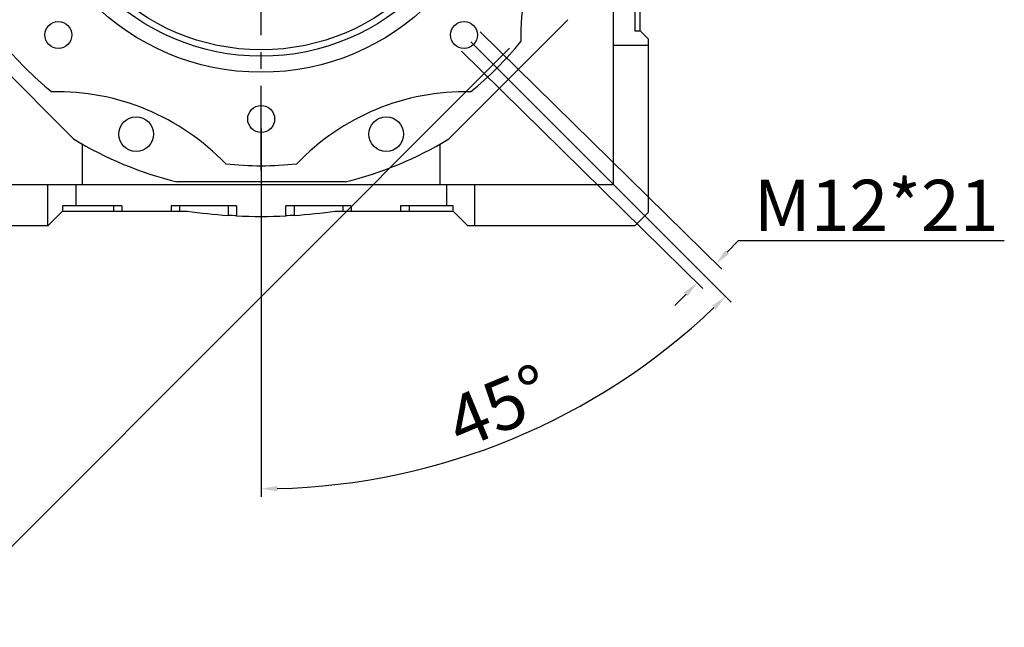
# Model space of a CAD drawing. Extents: x -2260 to 769, y -686 to 1498.
# Drawn here: x -1308 to -939, y -125 to 103 of the extents above; entities that cross this region are included whole.
import ezdxf

# ---------------------------------------------------------------- set-up
doc = ezdxf.new("R2010")
doc.units = 0
doc.header["$MEASUREMENT"] = 0
doc.linetypes.add('CENTER', pattern=[50.8, 31.75, -6.35, 6.35, -6.35])
doc.layers.add('CENTER', color=1, linetype='CENTER')
doc.styles.add('MX_NOTE_STANDARD', font='txt.shx', dxfattribs={"height": 3.15, "bigfont": 'extfont.shx'})
doc.dimstyles.new('MXDIMSTYLE', dxfattribs={"dimtxt": 3.15, "dimasz": 2.5, "dimexe": 1.5, "dimexo": 1, "dimgap": 1, "dimtad": 1, "dimdec": 4, "dimdsep": 46, "dimtxsty": 'MX_NOTE_STANDARD', "dimcen": 2.5, "dimadec": 0, "dimazin": 0, "dimtfac": 1, "dimtdec": 4, "dimtmove": 2, "dimatfit": 3, "dimfxl": 0, "dimtolj": 1, "dimarcsym": 0})

# ---------------------------------------------------------------- blocks, each defined once
blk = doc.blocks.new('*D64')
at = {"color": 3, "linetype": 'Continuous', "lineweight": -2}
for p, q in [((-1300.31, 267.86), (-1517.17, 51)), ((-1124.53, 92.09), (-1341.39, -124.77)), ((-1510.8, 48.88), (-1343.52, -118.41))]:
    blk.add_line(p, q, dxfattribs=at)
at = {"color": 3}
for points in [[(-1510.1, 49.59), (-1511.51, 48.17), (-1515.05, 53.12)], [(-1344.22, -119.11), (-1342.81, -117.7), (-1339.27, -122.65)]]:
    blk.add_solid(points, dxfattribs=at)
at = {"layer": 'DEFPOINTS', "color": 0}
for p in [(-1297.76, 270.41), (-1121.99, 94.64), (-1339.27, -122.65)]:
    blk.add_point(p, dxfattribs=at)
at = {"color": 3, "linetype": 'Continuous', "lineweight": 13, "insert": (-1417.83, -25.43), "char_height": 19.2, "attachment_point": 5, "rotation": 315}
blk.add_mtext('\\A1;250', dxfattribs=at)
blk = doc.blocks.new('*D67')
at = {"color": 3, "linetype": 'Continuous', "lineweight": -2}
for p, q in [((-1139.07, 94.55), (-1041.55, -2.97)), ((-1217.63, 62.01), (-1217.63, -75.9))]:
    blk.add_line(p, q, dxfattribs=at)
blk.add_arc((-1217.63, 173.11), 246.01, 271.3974, 313.6026, dxfattribs=at)
at = {"color": 3}
for points in [[(-1047.26, -5.76), (-1048.66, -4.32), (-1043.67, -0.85)], [(-1211.64, -71.83), (-1211.61, -73.83), (-1217.63, -72.9)]]:
    blk.add_solid(points, dxfattribs=at)
at = {"layer": 'DEFPOINTS', "color": 0}
for p in [(-1217.63, 173.11), (-1141.61, 97.1), (-1217.63, 65.61), (-1153.95, -64.52)]:
    blk.add_point(p, dxfattribs=at)
at = {"color": 3, "linetype": 'Continuous', "lineweight": 13, "insert": (-1128.53, -41.98), "char_height": 19.2, "attachment_point": 5, "rotation": 22.5}
blk.add_mtext('\\A1;45%%d', dxfattribs=at)
blk = doc.blocks.new('*D68')
at = {"color": 3, "linetype": 'Continuous', "lineweight": -2}
for p, q in [((-1135.54, 98.21), (-1045.01, 9.39)), ((-1142.62, 91), (-1052.09, 2.17)), ((-1042.95, 15.77), (-1038.75, 20.05)), ((-1038.75, 20.05), (-939.15, 20.05)), ((-1058.43, -0.01), (-1062.64, -4.29))]:
    blk.add_line(p, q, dxfattribs=at)
at = {"color": 3}
for points in [[(-1043.66, 16.47), (-1042.24, 15.07), (-1047.15, 11.49)], [(-1057.72, -0.71), (-1059.15, 0.69), (-1054.23, 4.27)]]:
    blk.add_solid(points, dxfattribs=at)
at = {"layer": 'DEFPOINTS', "color": 0}
for p in [(-1138.11, 100.74), (-1145.19, 93.52), (-1047.15, 11.49)]:
    blk.add_point(p, dxfattribs=at)
at = {"color": 3, "linetype": 'Continuous', "lineweight": 13, "insert": (-987.15, 33.25), "char_height": 19.2, "attachment_point": 5}
blk.add_mtext('\\A1;M12*21', dxfattribs=at)

msp = doc.modelspace()

# ---------------------------------------------------------------- linework, layer by layer
at = {"color": 7, "linetype": 'Continuous'}
for p, q in [((-1085.63, 41.11), (-1085.63, 251.11)), ((-1075.63, 98.61), (-1075.63, 145.32)), ((-1077.63, 120.86), (-1077.63, 98.61)), ((-1287.93, 58.16), (-1332.58, 102.8)), ((-1102.67, 102.8), (-1147.32, 58.16)), ((-1077.63, 98.61), (-1075.63, 98.61)), ((-1075.63, 98.61), (-1072.63, 95.61)), ((-1072.63, 93.11), (-1085.63, 93.11)), ((-1072.63, 95.61), (-1072.63, 30.61)), ((-1284.63, 41.11), (-1284.63, 56.2)), ((-1150.63, 56.2), (-1150.63, 41.11)), ((-1349.63, 41.11), (-1085.63, 41.11)), ((-1297.63, 25.61), (-1297.63, 41.11)), ((-1287.13, 41.11), (-1287.13, 33.11)), ((-1186.06, 42.11), (-1249.19, 42.11)), ((-1148.13, 41.11), (-1148.13, 33.11)), ((-1137.63, 41.11), (-1137.63, 25.61)), ((-1292.13, 31.11), (-1297.63, 25.61)), ((-1269.88, 33.11), (-1292.13, 33.11)), ((-1292.13, 33.11), (-1292.13, 31.11)), ((-1292.13, 31.11), (-1245.41, 31.11)), ((-1273.02, 33.11), (-1273.02, 31.11)), ((-1269.88, 33.11), (-1269.88, 31.11)), ((-1226.88, 33.11), (-1251.38, 33.11)), ((-1251.38, 33.11), (-1251.38, 31.11)), ((-1248.23, 33.11), (-1248.23, 31.11)), ((-1230.02, 33.11), (-1230.02, 29.51)), ((-1226.88, 33.11), (-1226.88, 29.33)), ((-1208.38, 29.33), (-1208.38, 33.11)), ((-1183.88, 33.11), (-1208.38, 33.11)), ((-1205.23, 33.11), (-1205.23, 29.51)), ((-1189.84, 31.11), (-1145.63, 31.11)), ((-1187.02, 33.11), (-1187.02, 31.11)), ((-1183.88, 33.11), (-1183.88, 31.11)), ((-1145.63, 33.11), (-1165.38, 33.11)), ((-1165.38, 33.11), (-1165.38, 31.11)), ((-1162.23, 33.11), (-1162.23, 31.11)), ((-1145.63, 31.11), (-1145.63, 33.11)), ((-1140.13, 25.61), (-1145.63, 31.11)), ((-1072.63, 30.61), (-1077.63, 25.61)), ((-1229.5, 29.47), (-1230.02, 29.51)), ((-1228.45, 29.41), (-1229.5, 29.47)), ((-1227.4, 29.36), (-1228.45, 29.41)), ((-1226.88, 29.33), (-1227.4, 29.36)), ((-1207.85, 29.36), (-1208.38, 29.33)), ((-1206.8, 29.41), (-1207.85, 29.36)), ((-1205.76, 29.47), (-1206.8, 29.41)), ((-1205.23, 29.51), (-1205.76, 29.47)), ((-1297.63, 25.61), (-1360.13, 25.61)), ((-1077.63, 25.61), (-1140.13, 25.61))]:
    msp.add_line(p, q, dxfattribs=at)
for centre, radius in [((-1217.63, 173.11), 90), ((-1217.63, 173.11), 84), ((-1217.63, 173.11), 81.59), ((-1293.64, 97.1), 5.05), ((-1141.61, 97.1), 5.05), ((-1217.63, 65.61), 5.05), ((-1264.5, 59.93), 6.5), ((-1170.75, 59.93), 6.5)]:
    msp.add_circle(centre, radius, dxfattribs=at)
for centre, radius, start, end in [((-1032.85, 96.57), 87.5, 133.7311, 181.2689), ((-1217.63, 173.11), 125, 218.8876, 231.1124), ((-1217.63, 173.11), 125, 308.8876, 321.1124), ((-1294.16, -11.67), 87.5, 43.7311, 91.2689), ((-1141.09, -11.67), 87.5, 88.7311, 136.2689), ((-1217.63, 173.11), 134.75, 238.5488, 256.4512), ((-1217.63, 173.11), 134.75, 283.5488, 301.4512), ((-1217.63, 173.11), 125, 263.8876, 276.1124), ((-1217.63, 223.11), 194, 261.7657, 266.3369), ((-1217.63, 223.11), 194, 273.6631, 278.2343), ((-1217.63, 223.11), 194, 267.2671, 272.7329)]:
    msp.add_arc(centre, radius, start, end, dxfattribs=at)
at = {"layer": 'CENTER', "linetype": 'CENTER'}
msp.add_line((-1217.63, 46.25), (-1217.63, 314.8), dxfattribs=at)

# ---------------------------------------------------------------- dimensions: what is measured, and where the dimension line sits
at = {"color": 3, "linetype": 'Continuous', "lineweight": 13}
for p1, p2, distance, text, picture, middle in [((-1297.76, 270.41), (-1121.99, 94.64), -307.29, '250', '*D64', (-1417.83, -25.43)), ((-1145.19, 93.52), (-1138.11, 100.74), -127.43, 'M12*21', '*D68', (-987.15, 33.25))]:
    dim = msp.add_aligned_dim(p1=p1, p2=p2, distance=distance, text=text, dimstyle='MXDIMSTYLE', override={"dimscale": 1.2, "dimtxt": 16, "dimasz": 5, "dimexe": 2.5, "dimexo": 3, "dimgap": 3, "dimtoh": 1, "dimdec": 0, "dimzin": 9, "dimtxsty": 'Standard', "dimcen": 0, "dimclrd": 3, "dimclre": 3, "dimclrt": 3, "dimtdec": 0, "dimtofl": 0, "dimtmove": 0, "dimtfill": 0, "dimtzin": 0}, dxfattribs=at)
    dim.commit()
    dim.dimension.update_dxf_attribs({"geometry": picture, "text_midpoint": middle})
dim = msp.add_angular_dim_3p(base=(-1153.95, -64.52), center=(-1217.63, 173.11), p1=(-1217.63, 65.61), p2=(-1141.61, 97.1), dimstyle='MXDIMSTYLE', override={"dimscale": 1.2, "dimtxt": 16, "dimasz": 5, "dimexe": 2.5, "dimexo": 3, "dimgap": 3, "dimtoh": 1, "dimdec": 0, "dimzin": 9, "dimtxsty": 'Standard', "dimcen": 0, "dimclrd": 3, "dimclre": 3, "dimclrt": 3, "dimadec": 0, "dimazin": 2, "dimtdec": 0, "dimtofl": 0, "dimtmove": 0, "dimtfill": 0, "dimtzin": 0}, dxfattribs=at)
dim.commit()
dim.dimension.update_dxf_attribs({"geometry": '*D67', "text_midpoint": (-1128.53, -41.98)})

doc.saveas('drawing.dxf')
